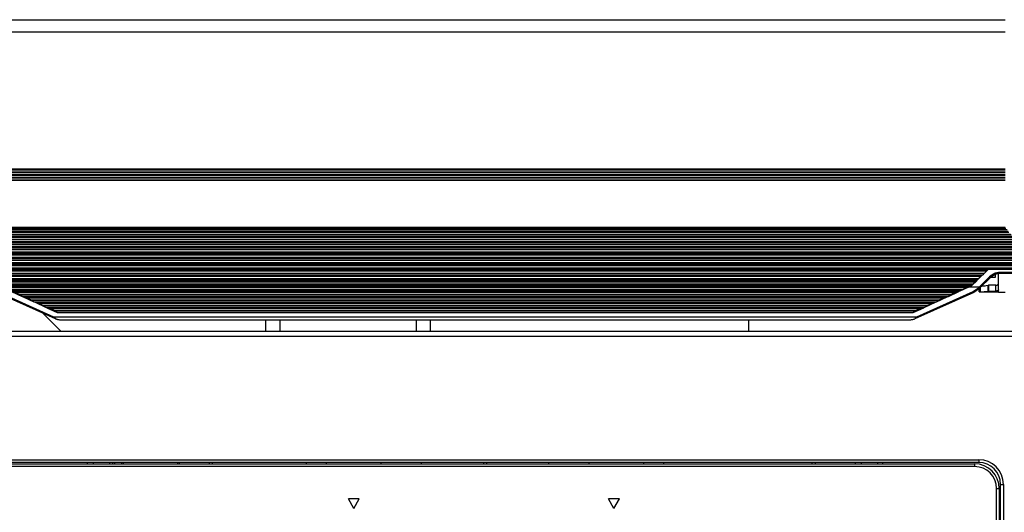
# Model space of a CAD drawing. Units: inches. Extents: x 0 to 10525, y 0 to 3753.
# Drawn here: x 6252 to 6612, y 2239 to 2419 of the extents above; entities that cross this region are included whole.
import ezdxf

# ---------------------------------------------------------------- set-up
doc = ezdxf.new("R2010")
doc.units = ezdxf.units.IN
doc.header["$MEASUREMENT"] = 0
doc.layers.add('LG-Product', color=3, linetype='Continuous')

msp = doc.modelspace()

# ---------------------------------------------------------------- linework, layer by layer
at = {"layer": 'LG-Product', "linetype": 'Continuous'}
for p, q in [((6232.28, 2419.32), (6612.28, 2419.32)), ((6612.28, 2414.81), (6232.28, 2414.81)), ((6232.28, 2364.87), (6612.28, 2364.87)), ((6612.28, 2364.62), (6232.28, 2364.62)), ((6612.28, 2364.42), (6232.28, 2364.42)), ((6232.28, 2363.82), (6612.28, 2363.82)), ((6232.28, 2363.62), (6612.28, 2363.62)), ((6612.28, 2363.47), (6232.28, 2363.47)), ((6232.28, 2362.87), (6612.28, 2362.87)), ((6612.28, 2362.62), (6232.28, 2362.62)), ((6612.28, 2362.42), (6232.28, 2362.42)), ((6232.28, 2361.82), (6612.28, 2361.82)), ((6232.28, 2361.62), (6612.28, 2361.62)), ((6612.28, 2361.47), (6232.28, 2361.47)), ((6232.28, 2360.87), (6612.28, 2360.87)), ((6612.28, 2360.62), (6232.28, 2360.62)), ((6613.35, 2341.99), (6231.22, 2341.99)), ((6613, 2342.57), (6231.57, 2342.57)), ((6612.44, 2343.02), (6232.13, 2343.02)), ((6232.28, 2343.61), (6612.28, 2343.61)), ((6615.93, 2339.01), (6228.64, 2339.01)), ((6228.91, 2339.21), (6615.66, 2339.21)), ((6615.17, 2339.73), (6229.4, 2339.73)), ((6229.54, 2339.91), (6615.03, 2339.91)), ((6614.86, 2340.16), (6229.71, 2340.16)), ((6614.46, 2340.81), (6230.11, 2340.81)), ((6230.41, 2341.05), (6614.16, 2341.05)), ((6613.64, 2341.58), (6230.92, 2341.58)), ((6231.07, 2341.75), (6613.5, 2341.75)), ((6618.35, 2335.29), (6226.22, 2335.29)), ((6226.31, 2335.42), (6618.26, 2335.42)), ((6617.94, 2335.91), (6226.63, 2335.91)), ((6226.76, 2336.09), (6617.81, 2336.09)), ((6617.61, 2336.4), (6226.96, 2336.4)), ((6617.1, 2337.16), (6227.47, 2337.16)), ((6227.58, 2337.33), (6616.99, 2337.33)), ((6616.66, 2337.84), (6227.91, 2337.84)), ((6228.03, 2338.02), (6616.54, 2338.02)), ((6616.38, 2338.3), (6228.19, 2338.3)), ((6223.62, 2331.53), (6620.95, 2331.53)), ((6620.59, 2331.98), (6223.97, 2331.98)), ((6224.1, 2332.17), (6620.47, 2332.17)), ((6620.22, 2332.52), (6224.35, 2332.52)), ((6619.63, 2333.39), (6224.94, 2333.39)), ((6225.01, 2333.49), (6619.56, 2333.49)), ((6619.25, 2333.95), (6225.32, 2333.95)), ((6225.45, 2334.14), (6619.12, 2334.14)), ((6618.9, 2334.47), (6225.67, 2334.47)), ((6222.31, 2329.56), (6622.26, 2329.56)), ((6622.23, 2329.53), (6222.34, 2329.53)), ((6622.07, 2328.57), (6222.5, 2328.57)), ((6621.96, 2329.99), (6222.6, 2329.99)), ((6222.74, 2330.18), (6621.83, 2330.18)), ((6222.98, 2328.18), (6621.59, 2328.18)), ((6621.57, 2330.55), (6222.99, 2330.55)), ((6605.9, 2327.99), (6238.67, 2327.99)), ((6239.14, 2327.59), (6605.42, 2327.59)), ((6605.9, 2327.99), (6604.09, 2326.18)), ((6605.9, 2327.99), (6605.42, 2327.59)), ((6604.43, 2326.6), (6240.14, 2326.6)), ((6240.48, 2326.18), (6604.09, 2326.18)), ((6603.89, 2325.99), (6240.68, 2325.99)), ((6241.13, 2325.61), (6603.44, 2325.61)), ((6602.43, 2324.62), (6242.14, 2324.62)), ((6602.38, 2324.68), (6242.19, 2324.68)), ((6242.51, 2324.18), (6602.06, 2324.18)), ((6601.87, 2323.99), (6242.7, 2323.99)), ((6601.87, 2323.99), (6600.03, 2322.2)), ((6601.87, 2323.99), (6601.43, 2323.64)), ((6603.89, 2325.99), (6602.06, 2324.18)), ((6602.43, 2324.62), (6602.06, 2324.18)), ((6602.38, 2324.68), (6603.36, 2325.65)), ((6602.43, 2324.62), (6602.38, 2324.68)), ((6602.7, 2321.61), (6606.49, 2325.46)), ((6606.85, 2325.14), (6603.05, 2321.35)), ((6603.89, 2325.99), (6603.44, 2325.61)), ((6604.43, 2326.6), (6604.09, 2326.18)), ((6606.49, 2325.46), (6606.69, 2325.65)), ((6606.49, 2325.46), (6606.74, 2325.23)), ((6606.69, 2325.65), (6606.89, 2325.83)), ((6606.74, 2325.23), (6606.85, 2325.14)), ((6608.58, 2325.13), (6606.83, 2325.13)), ((6608.58, 2325.12), (6606.83, 2325.12)), ((6607.03, 2325.33), (6606.85, 2325.14)), ((6606.89, 2325.83), (6607, 2325.92)), ((6607, 2325.92), (6607.11, 2326)), ((6607.22, 2325.51), (6607.03, 2325.33)), ((6607.11, 2326), (6607.22, 2326.08)), ((6607.18, 2325.48), (6607.29, 2325.55)), ((6607.22, 2326.08), (6607.33, 2326.16)), ((6607.22, 2325.51), (6607.26, 2325.53)), ((6607.26, 2325.53), (6607.3, 2325.55)), ((6607.29, 2325.55), (6607.39, 2325.62)), ((6607.3, 2325.55), (6607.33, 2325.57)), ((6607.33, 2326.16), (6607.79, 2326.44)), ((6607.33, 2325.57), (6607.36, 2325.59)), ((6607.53, 2325.71), (6607.36, 2325.59)), ((6607.36, 2325.59), (6607.44, 2325.65)), ((6607.44, 2325.65), (6607.52, 2325.71)), ((6607.52, 2325.71), (6607.57, 2325.74)), ((6607.7, 2325.82), (6607.53, 2325.71)), ((6607.57, 2325.74), (6607.61, 2325.77)), ((6607.61, 2325.77), (6607.66, 2325.8)), ((6607.66, 2325.8), (6607.71, 2325.83)), ((6607.87, 2325.93), (6607.7, 2325.82)), ((6607.71, 2325.83), (6607.81, 2325.89)), ((6607.79, 2326.44), (6608.27, 2326.67)), ((6607.81, 2325.89), (6607.91, 2325.95)), ((6608.05, 2326.03), (6607.87, 2325.93)), ((6607.91, 2325.95), (6608.01, 2326.01)), ((6608.01, 2326.01), (6608.12, 2326.06)), ((6608.23, 2326.12), (6608.05, 2326.03)), ((6608.12, 2326.06), (6608.22, 2326.12)), ((6608.22, 2326.12), (6608.33, 2326.17)), ((6608.41, 2326.2), (6608.23, 2326.12)), ((6608.27, 2326.67), (6608.4, 2326.72)), ((6608.31, 2326.13), (6608.58, 2326.13)), ((6608.33, 2326.17), (6608.44, 2326.21)), ((6608.4, 2326.72), (6608.53, 2326.77)), ((6608.51, 2326.24), (6608.41, 2326.2)), ((6608.44, 2326.21), (6608.55, 2326.26)), ((6608.6, 2326.28), (6608.51, 2326.24)), ((6608.53, 2326.77), (6608.66, 2326.82)), ((6608.55, 2326.26), (6608.77, 2326.34)), ((6608.58, 2326.13), (6608.58, 2325.13)), ((6608.58, 2325.12), (6608.58, 2325.13)), ((6608.7, 2326.31), (6608.6, 2326.28)), ((6608.66, 2326.82), (6608.79, 2326.86)), ((6608.79, 2326.35), (6608.7, 2326.31)), ((6608.77, 2326.34), (6608.99, 2326.41)), ((6608.79, 2326.86), (6609.05, 2326.93)), ((6609.18, 2326.46), (6608.79, 2326.35)), ((6610.38, 2326.7), (6608.94, 2326.5)), ((6609.05, 2326.93), (6609.31, 2326.99)), ((6609.58, 2326.54), (6609.18, 2326.46)), ((6609.31, 2326.99), (6609.84, 2327.07)), ((6609.98, 2326.59), (6609.58, 2326.54)), ((6609.78, 2326.02), (6609.78, 2326.42)), ((6609.78, 2325.62), (6609.78, 2326.02)), ((6609.78, 2321.56), (6609.78, 2325.62)), ((6609.84, 2327.07), (6610.38, 2327.1)), ((6610.38, 2326.61), (6609.98, 2326.59)), ((6610.38, 2327.1), (6621.55, 2327.1)), ((6610.38, 2327.1), (6610.38, 2326.75)), ((6610.38, 2326.75), (6610.38, 2326.61)), ((6621.55, 2326.61), (6610.38, 2326.61)), ((6243.13, 2323.64), (6601.44, 2323.64)), ((6600.43, 2322.66), (6244.14, 2322.66)), ((6600.41, 2322.75), (6244.16, 2322.75)), ((6244.54, 2322.2), (6600.03, 2322.2)), ((6599.66, 2322.01), (6244.91, 2322.01)), ((6245.76, 2321.68), (6598.81, 2321.68)), ((6596.65, 2320.81), (6247.92, 2320.81)), ((6596.65, 2320.7), (6247.92, 2320.7)), ((6595.79, 2320.24), (6598.79, 2321.61)), ((6596.65, 2320.7), (6595.79, 2320.24)), ((6598.54, 2321.68), (6596.65, 2320.81)), ((6596.65, 2320.81), (6596.65, 2320.7)), ((6599.66, 2322.01), (6598.79, 2321.61)), ((6599.66, 2322.01), (6598.79, 2321.69)), ((6602.7, 2321.61), (6598.79, 2321.61)), ((6600.43, 2322.66), (6600.03, 2322.2)), ((6600.41, 2322.75), (6601.4, 2323.71)), ((6600.43, 2322.66), (6600.41, 2322.75)), ((6600.57, 2320.08), (6602.5, 2321.41)), ((6602.85, 2321.15), (6600.78, 2319.72)), ((6601.78, 2320.62), (6601.54, 2320.62)), ((6601.78, 2320.62), (6601.78, 2320.65)), ((6602.5, 2321.41), (6602.7, 2321.61)), ((6602.5, 2321.41), (6602.74, 2321.21)), ((6602.7, 2321.61), (6602.94, 2321.41)), ((6602.74, 2321.21), (6602.85, 2321.15)), ((6602.78, 2319.98), (6602.78, 2321.08)), ((6603.05, 2321.35), (6602.85, 2321.15)), ((6602.94, 2321.41), (6603.05, 2321.35)), ((6603.06, 2321.36), (6603.06, 2319.97)), ((6603.7, 2322), (6605.98, 2322.32)), ((6603.83, 2322.12), (6604.96, 2322.12)), ((6605.98, 2322.32), (6606.03, 2322.33)), ((6605.98, 2320.19), (6605.98, 2322.32)), ((6606.03, 2322.33), (6606.09, 2322.33)), ((6606.09, 2322.33), (6606.14, 2322.34)), ((6606.14, 2322.34), (6606.2, 2322.34)), ((6608.78, 2322.34), (6606.2, 2322.34)), ((6606.2, 2322.34), (6606.2, 2320.2)), ((6608.78, 2322.34), (6608.94, 2322.35)), ((6608.78, 2320.2), (6608.78, 2322.34)), ((6608.94, 2322.35), (6609.09, 2322.36)), ((6609.09, 2322.36), (6609.23, 2322.39)), ((6609.23, 2322.39), (6609.35, 2322.43)), ((6609.35, 2322.43), (6609.47, 2322.49)), ((6609.47, 2322.49), (6609.56, 2322.55)), ((6609.65, 2320.37), (6609.54, 2320.32)), ((6609.56, 2322.55), (6609.65, 2322.63)), ((6609.65, 2322.63), (6609.71, 2322.73)), ((6609.72, 2320.44), (6609.65, 2320.37)), ((6609.71, 2322.73), (6609.77, 2322.89)), ((6609.77, 2320.52), (6609.72, 2320.44)), ((6609.77, 2322.89), (6609.78, 2323.06)), ((6609.78, 2320.61), (6609.77, 2320.52)), ((6609.78, 2319.87), (6609.78, 2321.56)), ((6265.28, 2310.05), (6243.79, 2319.72)), ((6244, 2320.08), (6264.54, 2310.84)), ((6248.78, 2320.24), (6595.79, 2320.24)), ((6595.36, 2320.04), (6249.21, 2320.04)), ((6249.21, 2320.04), (6253.07, 2318.27)), ((6250.05, 2319.71), (6594.52, 2319.71)), ((6252.21, 2318.84), (6250.32, 2319.71)), ((6252.21, 2318.73), (6252.21, 2318.84)), ((6592.36, 2318.84), (6252.21, 2318.84)), ((6592.36, 2318.73), (6252.21, 2318.73)), ((6253.07, 2318.27), (6252.21, 2318.73)), ((6253.07, 2318.27), (6591.5, 2318.27)), ((6591.07, 2318.07), (6253.5, 2318.07)), ((6253.5, 2318.07), (6257.36, 2316.3)), ((6254.35, 2317.75), (6253.5, 2318.07)), ((6254.34, 2317.74), (6590.23, 2317.74)), ((6256.5, 2316.88), (6254.6, 2317.74)), ((6256.5, 2316.77), (6256.5, 2316.88)), ((6588.07, 2316.88), (6256.5, 2316.88)), ((6588.07, 2316.77), (6256.5, 2316.77)), ((6257.36, 2316.3), (6256.5, 2316.77)), ((6600.78, 2319.72), (6579.29, 2310.05)), ((6580.03, 2310.84), (6600.57, 2320.08)), ((6587.21, 2316.3), (6591.07, 2318.07)), ((6588.07, 2316.77), (6587.21, 2316.3)), ((6589.96, 2317.74), (6588.07, 2316.88)), ((6588.07, 2316.88), (6588.07, 2316.77)), ((6591.07, 2318.07), (6590.21, 2317.75)), ((6591.5, 2318.27), (6595.36, 2320.04)), ((6592.36, 2318.73), (6591.5, 2318.27)), ((6594.25, 2319.71), (6592.36, 2318.84)), ((6592.36, 2318.84), (6592.36, 2318.73)), ((6595.36, 2320.04), (6594.5, 2319.72)), ((6600.57, 2320.08), (6600.71, 2319.82)), ((6600.71, 2319.82), (6600.78, 2319.72)), ((6602.78, 2319.98), (6602.79, 2319.98)), ((6602.79, 2319.98), (6602.81, 2319.98)), ((6602.81, 2319.98), (6602.85, 2319.97)), ((6602.85, 2319.97), (6602.89, 2319.97)), ((6602.89, 2319.97), (6602.95, 2319.97)), ((6602.95, 2319.97), (6605.88, 2319.97)), ((6602.95, 2319.97), (6603.02, 2319.97)), ((6603.02, 2319.97), (6603.04, 2319.97)), ((6603.04, 2319.97), (6603.06, 2319.97)), ((6603.06, 2319.97), (6605.98, 2320.19)), ((6605.88, 2319.97), (6606.05, 2319.97)), ((6605.98, 2320.19), (6606.03, 2320.19)), ((6606.03, 2320.19), (6606.09, 2320.2)), ((6606.05, 2319.97), (6606.17, 2319.97)), ((6606.09, 2320.2), (6606.14, 2320.2)), ((6606.14, 2320.2), (6606.2, 2320.2)), ((6606.17, 2319.97), (6606.28, 2319.97)), ((6606.2, 2320.2), (6608.78, 2320.2)), ((6606.28, 2319.97), (6608.78, 2319.97)), ((6608.87, 2320.2), (6608.78, 2320.2)), ((6608.78, 2319.97), (6608.95, 2319.97)), ((6608.95, 2320.21), (6608.87, 2320.2)), ((6609.11, 2320.22), (6608.95, 2320.21)), ((6608.95, 2319.97), (6609.12, 2319.97)), ((6609.26, 2320.24), (6609.11, 2320.22)), ((6609.12, 2319.97), (6609.2, 2319.97)), ((6609.19, 2319.97), (6609.78, 2319.97)), ((6609.41, 2320.27), (6609.26, 2320.24)), ((6609.54, 2320.32), (6609.41, 2320.27)), ((6609.78, 2319.87), (6612.28, 2319.87)), ((6257.36, 2316.3), (6587.21, 2316.3)), ((6586.78, 2316.11), (6257.79, 2316.11)), ((6257.79, 2316.11), (6261.65, 2314.34)), ((6258.64, 2315.78), (6257.79, 2316.11)), ((6258.63, 2315.78), (6585.94, 2315.78)), ((6260.79, 2314.91), (6258.89, 2315.78)), ((6260.79, 2314.8), (6260.79, 2314.91)), ((6583.78, 2314.91), (6260.79, 2314.91)), ((6583.78, 2314.8), (6260.79, 2314.8)), ((6261.65, 2314.34), (6260.79, 2314.8)), ((6261.65, 2314.34), (6582.92, 2314.34)), ((6582.49, 2314.14), (6262.07, 2314.14)), ((6262.07, 2314.14), (6265.93, 2312.37)), ((6262.93, 2313.82), (6262.07, 2314.14)), ((6262.92, 2313.81), (6581.65, 2313.81)), ((6265.08, 2312.94), (6263.18, 2313.81)), ((6578.63, 2312.37), (6582.49, 2314.14)), ((6581.39, 2313.81), (6579.49, 2312.94)), ((6582.49, 2314.14), (6581.64, 2313.82)), ((6582.92, 2314.34), (6586.78, 2316.11)), ((6583.78, 2314.8), (6582.92, 2314.34)), ((6585.68, 2315.78), (6583.78, 2314.91)), ((6583.78, 2314.91), (6583.78, 2314.8)), ((6586.78, 2316.11), (6585.93, 2315.78)), ((6260.69, 2312.11), (6267.18, 2305.62)), ((6264.54, 2310.84), (6580.03, 2310.84)), ((6264.55, 2310.83), (6264.54, 2310.84)), ((6264.55, 2310.82), (6264.55, 2310.83)), ((6264.72, 2310.63), (6264.55, 2310.82)), ((6264.88, 2310.45), (6264.72, 2310.63)), ((6265.18, 2310.17), (6264.88, 2310.45)), ((6265.08, 2312.83), (6265.08, 2312.94)), ((6579.49, 2312.94), (6265.08, 2312.94)), ((6579.49, 2312.83), (6265.08, 2312.83)), ((6265.93, 2312.37), (6265.08, 2312.83)), ((6265.49, 2309.96), (6265.18, 2310.17)), ((6265.33, 2310.02), (6265.28, 2310.05)), ((6265.39, 2310), (6265.33, 2310.02)), ((6265.44, 2309.98), (6265.39, 2310)), ((6265.49, 2309.96), (6265.44, 2309.98)), ((6265.72, 2309.87), (6265.49, 2309.96)), ((6265.95, 2309.8), (6265.72, 2309.87)), ((6265.93, 2312.37), (6578.63, 2312.37)), ((6266.18, 2309.74), (6265.95, 2309.8)), ((6266.41, 2309.69), (6266.18, 2309.74)), ((6266.64, 2309.66), (6266.41, 2309.69)), ((6266.87, 2309.63), (6266.64, 2309.66)), ((6266.98, 2309.62), (6266.87, 2309.63)), ((6267.1, 2309.61), (6266.98, 2309.62)), ((6267.16, 2309.61), (6267.1, 2309.61)), ((6267.21, 2309.61), (6267.16, 2309.61)), ((6267.24, 2309.61), (6267.21, 2309.61)), ((6267.27, 2309.61), (6267.24, 2309.61)), ((6267.3, 2309.61), (6267.27, 2309.61)), ((6267.33, 2309.61), (6267.3, 2309.61)), ((6577.24, 2309.61), (6267.33, 2309.61)), ((6342.18, 2305.62), (6342.18, 2309.61)), ((6347.18, 2309.61), (6347.18, 2305.62)), ((6397.18, 2305.62), (6397.18, 2309.61)), ((6402.18, 2309.61), (6402.18, 2305.62)), ((6518.48, 2309.61), (6518.48, 2305.62)), ((6577.27, 2309.61), (6577.24, 2309.61)), ((6577.3, 2309.61), (6577.27, 2309.61)), ((6577.33, 2309.61), (6577.3, 2309.61)), ((6577.35, 2309.61), (6577.33, 2309.61)), ((6577.41, 2309.61), (6577.35, 2309.61)), ((6577.47, 2309.61), (6577.41, 2309.61)), ((6577.59, 2309.62), (6577.47, 2309.61)), ((6577.7, 2309.63), (6577.59, 2309.62)), ((6577.93, 2309.66), (6577.7, 2309.63)), ((6578.16, 2309.69), (6577.93, 2309.66)), ((6578.39, 2309.74), (6578.16, 2309.69)), ((6578.62, 2309.8), (6578.39, 2309.74)), ((6578.85, 2309.87), (6578.62, 2309.8)), ((6579.49, 2312.83), (6578.63, 2312.37)), ((6579.07, 2309.96), (6578.85, 2309.87)), ((6579.39, 2310.17), (6579.07, 2309.96)), ((6579.07, 2309.96), (6579.13, 2309.98)), ((6579.13, 2309.98), (6579.18, 2310)), ((6579.18, 2310), (6579.24, 2310.02)), ((6579.24, 2310.02), (6579.29, 2310.05)), ((6579.69, 2310.45), (6579.39, 2310.17)), ((6579.49, 2312.94), (6579.49, 2312.83)), ((6579.85, 2310.63), (6579.69, 2310.45)), ((6580.02, 2310.82), (6579.85, 2310.63)), ((6580.03, 2310.84), (6580.02, 2310.83)), ((6580.02, 2310.83), (6580.02, 2310.82)), ((6210.98, 2305.62), (6633.58, 2305.62)), ((6633.58, 2303.62), (6210.98, 2303.62)), ((6241.98, 2258.62), (6602.58, 2258.62)), ((6602.58, 2257.62), (6241.98, 2257.62)), ((6243.48, 2257.12), (6601.08, 2257.12)), ((6601.08, 2256.12), (6243.48, 2256.12)), ((6276.98, 2257.12), (6276.98, 2257.62)), ((6278.98, 2257.62), (6278.98, 2257.12)), ((6284.98, 2257.62), (6284.98, 2257.12)), ((6286.16, 2257.12), (6286.16, 2257.62)), ((6286.98, 2257.12), (6286.98, 2257.62)), ((6289.48, 2257.12), (6289.48, 2257.62)), ((6289.98, 2257.62), (6289.98, 2257.12)), ((6309.98, 2257.12), (6309.98, 2257.62)), ((6310.48, 2257.62), (6310.48, 2257.12)), ((6321.48, 2257.12), (6321.48, 2257.62)), ((6322.48, 2257.62), (6322.48, 2257.12)), ((6356.98, 2257.12), (6356.98, 2257.62)), ((6364.28, 2257.12), (6364.28, 2257.62)), ((6384.28, 2257.12), (6384.28, 2257.62)), ((6398.98, 2257.12), (6398.98, 2257.62)), ((6421.78, 2257.12), (6421.78, 2257.62)), ((6422.78, 2257.62), (6422.78, 2257.12)), ((6445.58, 2257.12), (6445.58, 2257.62)), ((6460.28, 2257.12), (6460.28, 2257.62)), ((6480.28, 2257.12), (6480.28, 2257.62)), ((6487.58, 2257.12), (6487.58, 2257.62)), ((6541.78, 2257.12), (6541.78, 2257.62)), ((6542.78, 2257.62), (6542.78, 2257.12)), ((6557.58, 2257.12), (6557.58, 2257.62)), ((6559.58, 2257.62), (6559.58, 2257.12)), ((6565.58, 2257.62), (6565.58, 2257.12)), ((6567.58, 2257.12), (6567.58, 2257.62)), ((6601.08, 2257.12), (6601.08, 2256.83)), ((6601.08, 2256.83), (6601.08, 2256.12)), ((6602.58, 2258.62), (6602.58, 2257.92)), ((6602.58, 2257.92), (6602.58, 2257.62)), ((6610.58, 1889.02), (6610.58, 2249.62)), ((6610.58, 2249.62), (6610.88, 2249.62)), ((6610.88, 2249.62), (6611.58, 2249.62)), ((6611.58, 2249.62), (6611.58, 1889.02)), ((6609.08, 1890.52), (6609.08, 2248.12)), ((6609.08, 2248.12), (6609.79, 2248.12)), ((6609.79, 2248.12), (6610.08, 2248.12)), ((6610.08, 2248.12), (6610.08, 1890.52)), ((6376.28, 2244.29), (6372.28, 2244.29)), ((6374.28, 2240.82), (6372.28, 2244.29)), ((6374.28, 2240.82), (6376.28, 2244.29)), ((6471.28, 2244.29), (6467.28, 2244.29)), ((6469.28, 2240.82), (6467.28, 2244.29)), ((6469.28, 2240.82), (6471.28, 2244.29))]:
    msp.add_line(p, q, dxfattribs=at)
for centre, radius in [((6601.08, 2248.12), 9), ((6601.08, 2248.12), 8), ((6602.58, 2249.62), 9), ((6602.58, 2249.62), 8)]:
    msp.add_arc(centre, radius, 0, 90, dxfattribs=at)

doc.saveas('drawing.dxf')
